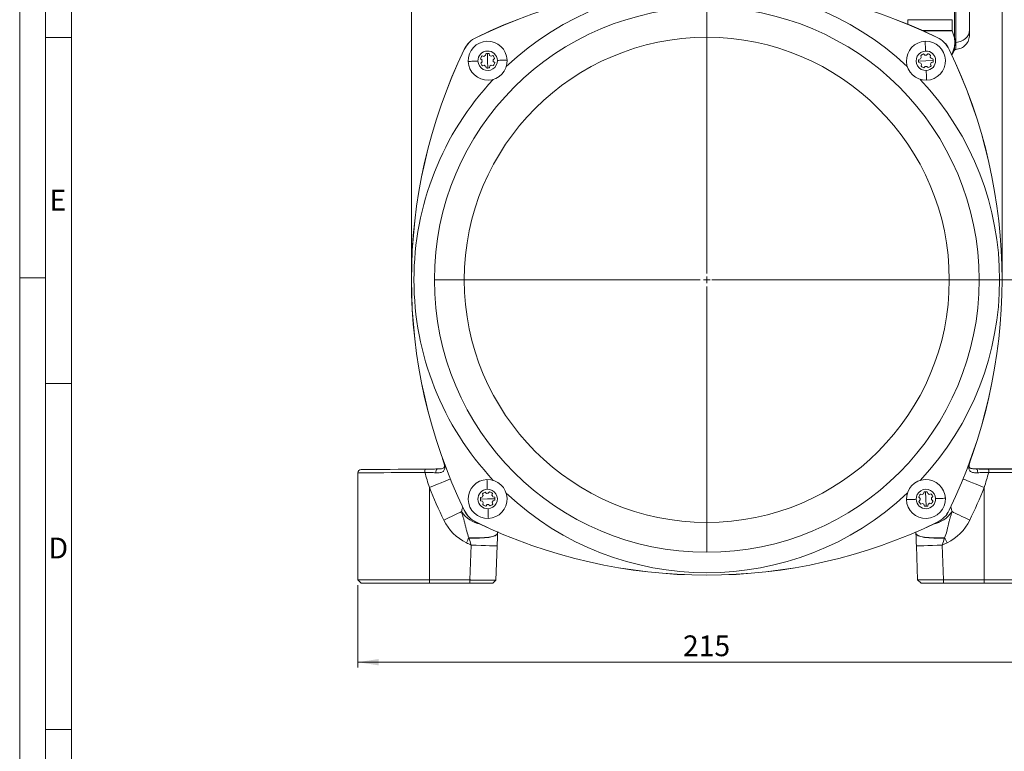
# Model space of a CAD drawing. Units: millimetres. Extents: x 0 to 594, y 0 to 420.
# Drawn here: x 0 to 190, y 206 to 347 of the extents above; entities that cross this region are included whole.
import ezdxf

# ---------------------------------------------------------------- set-up
doc = ezdxf.new("R2010")
doc.units = ezdxf.units.MM
doc.linetypes.add('SLD-Durchgehend', pattern=[0])
doc.styles.add('SLDTEXTSTYLE0', font='ARIAL.TTF', dxfattribs={"width": 0.948})
doc.dimstyles.new('SLDDIMSTYLE0', dxfattribs={"dimtxt": 4, "dimasz": 4, "dimexe": 0, "dimexo": 0.0625, "dimgap": 1, "dimtad": 1, "dimdec": 0, "dimlfac": 1.6, "dimrnd": 1e-09, "dimzin": 12, "dimdsep": 46, "dimtxsty": 'SLDTEXTSTYLE0', "dimsah": 1, "dimcen": 0.09, "dimadec": 0, "dimazin": 3, "dimtfac": 1, "dimtdec": 3, "dimtofl": 0, "dimtmove": 0, "dimatfit": 3, "dimfxl": 1, "dimfrac": 2, "dimtolj": 1, "dimtzin": 12, "dimarcsym": 0})
doc.dimstyles.new('SLDDIMSTYLE1', dxfattribs={"dimtxt": 4, "dimasz": 4, "dimexe": 0, "dimexo": 0.0625, "dimgap": 1, "dimtad": 1, "dimdec": 3, "dimlfac": 1.6, "dimrnd": 1e-09, "dimzin": 12, "dimdsep": 46, "dimtxsty": 'SLDTEXTSTYLE0', "dimsah": 1, "dimcen": 0.09, "dimadec": 0, "dimazin": 3, "dimtfac": 1, "dimtdec": 3, "dimtofl": 0, "dimtmove": 0, "dimatfit": 3, "dimfxl": 1, "dimfrac": 2, "dimtolj": 1, "dimtzin": 12, "dimarcsym": 0})

# ---------------------------------------------------------------- blocks, each defined once
blk = doc.blocks.new('_D_4')
at = {"color": 7, "linetype": 'SLD-Durchgehend', "lineweight": 0}
for p, q in [((143.72, 370.2), (262.86, 370.2)), ((261.86, 370.2), (261.86, 238.2)), ((199.86, 238.2), (262.86, 238.2))]:
    blk.add_line(p, q, dxfattribs=at)
for points in [[(261.86, 370.2), (261.25, 366.2), (262.48, 366.2)], [(261.86, 238.2), (262.48, 242.2), (261.25, 242.2)]]:
    blk.add_solid(points, dxfattribs=at)
at = {"color": 7, "linetype": 'SLD-Durchgehend', "lineweight": 0, "insert": (256.71, 299.62), "char_height": 4, "attachment_point": 1, "rotation": 90, "style": 'SLDTEXTSTYLE0'}
blk.add_mtext('211', dxfattribs=at)
blk = doc.blocks.new('_D_5')
at = {"color": 7, "linetype": 'SLD-Durchgehend', "lineweight": 0}
for p, q in [((184.24, 260.22), (213.21, 260.22)), ((212.21, 260.22), (212.21, 238.2)), ((186.78, 238.2), (213.21, 238.2))]:
    blk.add_line(p, q, dxfattribs=at)
for points in [[(212.21, 260.22), (211.6, 256.22), (212.83, 256.22)], [(212.21, 238.2), (212.83, 242.2), (211.6, 242.2)]]:
    blk.add_solid(points, dxfattribs=at)
at = {"color": 7, "linetype": 'SLD-Durchgehend', "lineweight": 0, "insert": (207.05, 246.15), "char_height": 4, "attachment_point": 1, "rotation": 90, "style": 'SLDTEXTSTYLE0'}
blk.add_mtext('35', dxfattribs=at)
blk = doc.blocks.new('_D_6')
at = {"color": 7, "linetype": 'SLD-Durchgehend', "lineweight": 0}
for p, q in [((133.34, 296.64), (227.79, 296.64)), ((226.79, 296.64), (226.79, 238.2)), ((186.78, 238.2), (227.79, 238.2))]:
    blk.add_line(p, q, dxfattribs=at)
for points in [[(226.79, 296.64), (226.17, 292.64), (227.4, 292.64)], [(226.79, 238.2), (227.4, 242.2), (226.17, 242.2)]]:
    blk.add_solid(points, dxfattribs=at)
at = {"color": 7, "linetype": 'SLD-Durchgehend', "lineweight": 0, "insert": (221.63, 262.07), "char_height": 4, "attachment_point": 1, "rotation": 90, "style": 'SLDTEXTSTYLE0'}
blk.add_mtext('93,5', dxfattribs=at)
blk = doc.blocks.new('_D_7')
at = {"color": 7, "linetype": 'SLD-Durchgehend', "lineweight": 0}
for p, q in [((65.16, 237.82), (65.16, 221.99)), ((199.53, 237.85), (199.53, 221.99)), ((65.16, 222.99), (199.53, 222.99))]:
    blk.add_line(p, q, dxfattribs=at)
for points in [[(65.16, 222.99), (69.16, 222.38), (69.16, 223.61)], [(199.53, 222.99), (195.53, 223.61), (195.53, 222.38)]]:
    blk.add_solid(points, dxfattribs=at)
at = {"color": 7, "linetype": 'SLD-Durchgehend', "lineweight": 0, "insert": (127.76, 228.15), "char_height": 4, "attachment_point": 1, "style": 'SLDTEXTSTYLE0'}
blk.add_mtext('215', dxfattribs=at)
blk = doc.blocks.new('_D_8')
at = {"color": 7, "linetype": 'SLD-Durchgehend', "lineweight": 0}
for p, q in [((75.47, 297.64), (75.47, 384.57)), ((75.47, 383.57), (189.22, 383.57)), ((189.22, 297.64), (189.22, 384.57))]:
    blk.add_line(p, q, dxfattribs=at)
for points in [[(75.47, 383.57), (79.47, 382.95), (79.47, 384.18)], [(189.22, 383.57), (185.22, 384.18), (185.22, 382.95)]]:
    blk.add_solid(points, dxfattribs=at)
at = {"color": 7, "linetype": 'SLD-Durchgehend', "lineweight": 0, "insert": (127.76, 388.72), "char_height": 4, "attachment_point": 1, "style": 'SLDTEXTSTYLE0'}
blk.add_mtext('182', dxfattribs=at)
blk = doc.blocks.new('SW_CENTERMARKSYMBOL_0')
at = {"color": 0, "linetype": 'SLD-Durchgehend', "lineweight": 0}
for p, q in [((0, 1.25), (0, 52.34375)), ((-1.25, 0), (-52.34375, 0)), ((0, 0), (-0.625, 0)), ((0, 0), (0, 0.625)), ((0, 0), (0, -0.625)), ((0, 0), (0.625, 0)), ((1.25, 0), (52.34375, 0)), ((0, -1.25), (0, -52.34375))]:
    blk.add_line(p, q, dxfattribs=at)

msp = doc.modelspace()

# ---------------------------------------------------------------- linework, layer by layer
at = {"color": 7, "linetype": 'SLD-Durchgehend', "lineweight": 0}
for p, q in [((0, 0), (0, 420)), ((4.99067, 5), (4.99067, 414.98925)), ((9.99067, 191.49999), (9.99067, 409.98925)), ((9.97378, 343.34717), (4.99067, 343.34717)), ((4.99067, 297), (0, 297)), ((9.97378, 276.68717), (4.99067, 276.68717)), ((9.97378, 210.02717), (4.99067, 210.02717))]:
    msp.add_line(p, q, dxfattribs=at)
at = {"color": 7, "linetype": 'SLD-Durchgehend', "lineweight": 15}
for p, q in [((171.09445, 346.75056), (171.09445, 345.86184)), ((179.61568, 346.75056), (179.61568, 344.63699)), ((179.62471, 344.5857), (180.06985, 343.25197)), ((180.06985, 341.49416), (179.62471, 340.16045)), ((180.06984, 343.25222), (180.17624, 342.80633)), ((180.15695, 342.37307), (180.06985, 343.25197)), ((180.07685, 341.56478), (180.15695, 342.37307)), ((180.17625, 341.93348), (180.08673, 341.56413)), ((180.15538, 342.35156), (180.17634, 342.8062)), ((180.17634, 341.93335), (180.15538, 342.35156)), ((180.16027, 342.26862), (180.1604, 342.31205)), ((180.17624, 342.80633), (180.32213, 342.37729)), ((89.07328, 339.76037), (89.43234, 339.67771)), ((89.69726, 339.84346), (89.77992, 340.20252)), ((90.13901, 338.84289), (90.08908, 340.24826)), ((90.40071, 340.22458), (90.50865, 339.87229)), ((90.78465, 339.72575), (91.13694, 339.83369)), ((173.66703, 339.48854), (173.55909, 339.84082)), ((174.08567, 340.17031), (174.3553, 339.91919)), ((174.6676, 339.93029), (174.91872, 340.19991)), ((175.46736, 339.90862), (175.3847, 339.54956)), ((179.50244, 340.07496), (179.61568, 340.07496)), ((179.61568, 340.07496), (180.07164, 340.8647)), ((179.61568, 340.13675), (179.61568, 340.07496)), ((89.05161, 338.96061), (88.78199, 339.21173)), ((88.81159, 338.37868), (89.06271, 338.64831)), ((89.49337, 337.96004), (89.14108, 337.8521)), ((89.87732, 337.46121), (89.76938, 337.8135)), ((90.18894, 337.43753), (90.13901, 338.84289)), ((90.58077, 337.84232), (90.4981, 337.48326)), ((91.20474, 337.92542), (90.84568, 338.00808)), ((91.46643, 339.3071), (91.21531, 339.03748)), ((91.22641, 338.72518), (91.49603, 338.47406)), ((173.14452, 338.79296), (174.54988, 338.84289)), ((173.1682, 339.10459), (173.52049, 339.21252)), ((173.54931, 338.40114), (173.19025, 338.48381)), ((173.63241, 337.77717), (173.71507, 338.13622)), ((174.43217, 337.7555), (174.18105, 337.48588)), ((174.54988, 338.84289), (175.95525, 338.89282)), ((175.01409, 337.51547), (174.74447, 337.76659)), ((175.43274, 338.19725), (175.54068, 337.84496)), ((175.55045, 339.28465), (175.90951, 339.20198)), ((175.93157, 338.5812), (175.57928, 338.47326)), ((81.46971, 262.17004), (81.52993, 261.97134)), ((65.15695, 259.45539), (65.15695, 238.82496)), ((90.13901, 254.43202), (88.73365, 254.38209)), ((88.75733, 254.69372), (89.10961, 254.80166)), ((89.25616, 255.07766), (89.14822, 255.42995)), ((89.6748, 255.75944), (89.94442, 255.50832)), ((91.54437, 254.48195), (90.13901, 254.43202)), ((90.25673, 255.51942), (90.50785, 255.78904)), ((91.05649, 255.49775), (90.97382, 255.13869)), ((91.13958, 254.87378), (91.49864, 254.79111)), ((91.5207, 254.17033), (91.16841, 254.06239)), ((173.46249, 254.54974), (173.19287, 254.80086)), ((173.22246, 253.96781), (173.47358, 254.23743)), ((173.48415, 255.3495), (173.84321, 255.26683)), ((174.10813, 255.43259), (174.1908, 255.79165)), ((174.49995, 255.83738), (174.54988, 254.43202)), ((174.54988, 254.43202), (174.59981, 253.02666)), ((174.81158, 255.81371), (174.91951, 255.46142)), ((175.19553, 255.31487), (175.54781, 255.42282)), ((175.8773, 254.89623), (175.62618, 254.62661)), ((175.63728, 254.3143), (175.9069, 254.06319)), ((89.13844, 253.99027), (88.77938, 254.07293)), ((89.22153, 253.36629), (89.3042, 253.72535)), ((90.02129, 253.34462), (89.77018, 253.075)), ((90.60322, 253.1046), (90.3336, 253.35572)), ((91.02186, 253.78638), (91.1298, 253.43409)), ((173.90424, 253.54917), (173.55195, 253.44123)), ((174.28819, 253.05034), (174.18025, 253.40262)), ((174.99164, 253.43145), (174.90897, 253.07239)), ((175.61561, 253.51454), (175.25655, 253.59721)), ((92.07944, 248.15717), (92.05673, 247.84906)), ((172.63217, 247.84906), (172.59821, 248.08978)), ((91.97017, 245.37982), (91.74051, 238.80314)), ((172.94763, 238.82457), (172.71872, 245.37982)), ((65.15695, 238.82496), (78.90695, 238.82496)), ((65.15695, 238.82496), (65.78195, 238.19996)), ((78.90695, 238.19996), (65.78195, 238.19996)), ((78.90695, 238.82496), (86.73822, 238.82496)), ((86.73822, 238.19996), (78.90695, 238.19996)), ((91.11589, 238.19996), (91.74051, 238.80314)), ((172.94763, 238.82457), (173.61746, 238.19996)), ((177.94987, 238.84797), (185.78195, 238.84797)), ((185.78195, 238.19996), (177.94987, 238.19996)), ((185.78195, 238.84797), (199.53195, 238.84797)), ((198.86172, 238.19996), (185.78195, 238.19996))]:
    msp.add_line(p, q, dxfattribs=at)
at = {"color": 8, "linetype": 'SLD-Durchgehend', "lineweight": 0}
for p, q in [((179.61568, 346.75056), (171.09445, 346.75056)), ((179.61568, 344.63699), (173.94987, 344.63699)), ((179.62468, 344.5857), (174.06433, 344.5857)), ((180.32213, 342.37729), (180.17625, 341.93348)), ((179.46209, 340.16045), (179.62471, 340.16045)), ((179.61568, 340.13675), (179.47329, 340.13675)), ((81.21132, 260.26544), (80.45612, 260.20847)), ((78.90695, 256.6298), (78.90695, 238.82496)), ((185.78195, 238.84797), (185.78195, 256.6298)), ((86.73822, 238.82496), (86.97322, 245.55432)), ((177.71567, 245.55432), (177.94987, 238.84797)), ((78.90695, 238.82496), (78.90695, 238.19996)), ((86.73822, 238.82496), (86.73822, 238.19996)), ((177.94987, 238.84797), (177.94987, 238.19996)), ((185.78195, 238.84797), (185.78195, 238.19996))]:
    msp.add_line(p, q, dxfattribs=at)
at = {"color": 8, "linetype": 'SLD-Durchgehend', "lineweight": 0, "flags": 128}
for points in [[(174.48331, 340.71671), (174.4749, 340.95344), (174.46651, 341.18959), (174.45814, 341.42508), (174.4498, 341.65986), (174.44149, 341.89386), (174.43321, 342.12701), (174.42495, 342.35926), (174.41673, 342.59053)], [(88.26519, 338.77632), (88.02846, 338.76791), (87.79232, 338.75952), (87.55682, 338.75115), (87.32205, 338.74281), (87.08805, 338.7345), (86.85489, 338.72622), (86.62265, 338.71796), (86.39138, 338.70974)], [(93.88665, 338.97604), (93.65537, 338.96782), (93.42313, 338.95957), (93.18997, 338.95129), (92.95597, 338.94298), (92.7212, 338.93463), (92.4857, 338.92627), (92.24956, 338.91788), (92.01283, 338.90947)], [(174.68303, 335.09526), (174.67481, 335.32653), (174.66656, 335.55877), (174.65828, 335.79193), (174.64997, 336.02593), (174.64162, 336.26071), (174.63326, 336.4962), (174.62487, 336.73235), (174.61646, 336.96908)], [(80.16295, 259.47899), (80.15813, 259.61399), (80.16753, 259.74757), (80.19069, 259.87346), (80.22655, 259.98577), (80.2734, 260.07925), (80.32907, 260.14951), (80.39094, 260.19327), (80.45612, 260.20847)], [(184.52595, 259.47899), (184.53076, 259.61399), (184.52137, 259.74757), (184.4982, 259.87346), (184.46235, 259.98577), (184.41549, 260.07925), (184.35982, 260.14951), (184.29795, 260.19327), (184.23277, 260.20847)], [(78.04076, 259.56271), (76.32791, 259.54844), (74.65573, 259.53451), (73.05057, 259.52114), (71.53774, 259.50854), (70.1411, 259.49691), (68.88266, 259.48642), (67.78227, 259.47726), (66.85728, 259.46955), (66.12226, 259.46343), (65.58881, 259.45899), (65.26534, 259.45629), (65.15695, 259.45539)], [(82.95995, 258.27717), (82.88207, 258.24552), (82.65143, 258.15178), (82.27689, 257.99954), (81.77285, 257.79467), (81.15867, 257.54503), (80.45796, 257.26023), (79.69765, 256.95119), (78.90695, 256.6298)], [(90.00587, 258.17966), (90.01408, 257.94838), (90.02233, 257.71614), (90.03062, 257.48298), (90.03893, 257.24899), (90.04727, 257.01421), (90.05564, 256.77871), (90.06403, 256.54257), (90.07244, 256.30584)], [(185.78195, 256.6298), (184.99125, 256.95119), (184.23093, 257.26023), (183.53022, 257.54503), (182.91605, 257.79467), (182.412, 257.99954), (182.03747, 258.15178), (181.80683, 258.24552), (181.72895, 258.27717)], [(199.53195, 259.45539), (199.42355, 259.45629), (199.10008, 259.45899), (198.56663, 259.46343), (197.83162, 259.46955), (196.90662, 259.47726), (195.80623, 259.48642), (194.54779, 259.49691), (193.15115, 259.50854), (191.63833, 259.52114), (190.03317, 259.53451), (188.36098, 259.54844), (186.64813, 259.56271)], [(170.80225, 254.29888), (171.03352, 254.30709), (171.26576, 254.31534), (171.49892, 254.32363), (171.73292, 254.33194), (171.9677, 254.34028), (172.20319, 254.34865), (172.43934, 254.35704), (172.67606, 254.36545)], [(176.4237, 254.49859), (176.66043, 254.507), (176.89658, 254.51539), (177.13207, 254.52376), (177.36685, 254.5321), (177.60085, 254.54041), (177.834, 254.5487), (178.06625, 254.55695), (178.29752, 254.56517)], [(90.20558, 252.5582), (90.21399, 252.32147), (90.22238, 252.08533), (90.23075, 251.84983), (90.23909, 251.61506), (90.2474, 251.38106), (90.25569, 251.1479), (90.26394, 250.91566), (90.27216, 250.68439)], [(85.09921, 251.99266), (84.81229, 251.85379), (84.47272, 251.68943), (84.08625, 251.50237), (83.65942, 251.29578), (83.19945, 251.07314), (82.71412, 250.83823), (82.21164, 250.59502), (81.70051, 250.34762)], [(182.98839, 250.34762), (182.47726, 250.59502), (181.97478, 250.83823), (181.48945, 251.07314), (181.02947, 251.29578), (180.60264, 251.50237), (180.21617, 251.68943), (179.8766, 251.85379), (179.58968, 251.99266)], [(86.52464, 246.9646), (86.46689, 246.84529), (86.40874, 246.72515), (86.35024, 246.60429), (86.29146, 246.48285), (86.23245, 246.36093), (86.17327, 246.23866), (86.11397, 246.11615), (86.05461, 245.99352)], [(92.05673, 247.84906), (91.93789, 247.61852), (91.60778, 247.40774), (91.0807, 247.22584), (90.37948, 247.08072), (89.53451, 246.97864), (88.5824, 246.92405), (87.56441, 246.9193), (86.52464, 246.9646)], [(92.05418, 247.78549), (91.93842, 247.56575), (91.61175, 247.36305), (91.08829, 247.18614), (90.39065, 247.04266), (89.54897, 246.93883), (88.59963, 246.87911), (87.58365, 246.8661), (86.54492, 246.90036)], [(178.16426, 246.9646), (177.12449, 246.9193), (176.10649, 246.92405), (175.15438, 246.97864), (174.30941, 247.08072), (173.60819, 247.22584), (173.08111, 247.40774), (172.751, 247.61852), (172.63217, 247.84906)], [(178.14397, 246.90036), (177.10524, 246.8661), (176.08926, 246.87911), (175.13992, 246.93883), (174.29825, 247.04266), (173.60061, 247.18614), (173.07714, 247.36305), (172.75047, 247.56575), (172.63471, 247.78549)], [(178.63428, 245.99352), (178.57492, 246.11615), (178.51563, 246.23866), (178.45644, 246.36093), (178.39743, 246.48285), (178.33865, 246.60429), (178.28016, 246.72515), (178.22201, 246.84529), (178.16426, 246.9646)], [(91.97017, 245.37982), (91.87416, 245.38317), (91.5898, 245.3931), (91.12804, 245.40923), (90.5066, 245.43093), (89.74938, 245.45737), (88.88547, 245.48754), (87.94808, 245.52027), (86.97322, 245.55432)], [(177.71567, 245.55432), (176.74082, 245.52027), (175.80342, 245.48754), (174.93951, 245.45737), (174.18229, 245.43093), (173.56086, 245.40923), (173.09909, 245.3931), (172.81473, 245.38317), (172.71872, 245.37982)]]:
    msp.add_lwpolyline(points, dxfattribs=at)
at = {"color": 7, "linetype": 'SLD-Durchgehend', "lineweight": 15, "flags": 128}
for points in [[(65.77649, 260.08036), (65.8996, 260.08144), (66.26659, 260.08464), (66.87061, 260.08991), (67.7003, 260.09715), (68.74011, 260.10623), (69.97053, 260.11696), (71.36849, 260.12917), (72.90775, 260.1426), (74.55945, 260.15701), (76.29259, 260.17214), (78.07468, 260.18769)], [(186.61421, 260.18769), (188.3963, 260.17214), (190.12945, 260.15701), (191.78114, 260.1426), (193.3204, 260.12917), (194.71836, 260.11696), (195.94878, 260.10623), (196.98859, 260.09715), (197.81829, 260.08991), (198.4223, 260.08464), (198.7893, 260.08144), (198.9124, 260.08036)]]:
    msp.add_lwpolyline(points, dxfattribs=at)
at = {"color": 7, "linetype": 'SLD-Durchgehend', "lineweight": 15}
msp.add_circle((132.34445, 296.63746), 52.46875, dxfattribs=at)
at = {"color": 8, "linetype": 'SLD-Durchgehend', "lineweight": 0}
msp.add_circle((132.34445, 296.63746), 46.71875, dxfattribs=at)
at = {"color": 7, "linetype": 'SLD-Durchgehend', "lineweight": 15}
for centre, radius, start, end in [((132.34445, 251.64503), 101.875, 64.1721279, 115.8278721), ((132.34445, 251.63746), 101.875, 64.1754823, 115.8245177), ((90.13901, 338.84289), 5, 115.8278721, 154.1721279), ((90.14412, 338.83779), 5, 115.8245177, 154.1754823), ((174.54478, 338.83779), 5, 25.8245177, 64.1754823), ((174.54988, 338.84289), 5, 25.8278721, 64.1721279), ((90.13901, 338.84289), 3.75, 2.0347587, 182.0347587), ((174.54988, 338.84289), 3.75, 92.0347587, 272.0347587), ((174.54988, 338.84289), 3.75, 272.0347587, 92.0347587), ((177.33687, 296.63746), 101.875, 154.1721279, 205.8278721), ((177.34445, 296.63746), 101.875, 154.1754823, 205.8245177), ((90.13901, 338.84289), 1.875, 2.0347602, 182.0347587), ((90.13901, 338.84289), 1.40625, 139.2751044, 164.7944131), ((90.13901, 338.84289), 1.09375, 113.821548, 130.2479694), ((90.13901, 338.84289), 1.40625, 79.2751044, 104.7944131), ((90.13901, 338.84289), 1.09375, 53.821548, 70.2479694), ((90.13901, 338.84289), 1.40625, 19.2751044, 44.7944131), ((174.54988, 338.84289), 1.875, 92.0347587, 272.0347602), ((174.54988, 338.84289), 1.09375, 143.821548, 160.2479694), ((174.54988, 338.84289), 1.40625, 109.2751044, 134.7944131), ((174.54988, 338.84289), 1.09375, 83.821548, 100.2479694), ((174.54988, 338.84289), 1.875, 272.0347602, 92.0347587), ((174.54988, 338.84289), 1.40625, 49.2751044, 74.7944131), ((174.54988, 338.84289), 1.09375, 23.821548, 40.2479694), ((87.34445, 296.63746), 101.875, 334.1754823, 25.8245177), ((87.35202, 296.63746), 101.875, 334.1721284, 25.8278721), ((90.13901, 338.84289), 3.75, 182.0347587, 2.0347587), ((90.13901, 338.84289), 1.875, 182.0347587, 2.0347602), ((90.13901, 338.84289), 1.40625, 199.2751044, 224.7944131), ((90.13901, 338.84289), 1.09375, 173.821548, 190.2479694), ((90.13901, 338.84289), 1.09375, 233.821548, 250.2479694), ((90.13901, 338.84289), 1.09375, 293.821548, 310.2479694), ((90.13901, 338.84289), 1.40625, 319.2751044, 344.7944131), ((90.13901, 338.84289), 1.09375, 353.821548, 10.2479694), ((174.54988, 338.84289), 1.40625, 169.2751044, 194.7944131), ((174.54988, 338.84289), 1.09375, 203.821548, 220.2479694), ((174.54988, 338.84289), 1.40625, 229.2751044, 254.7944131), ((174.54988, 338.84289), 1.09375, 263.821548, 280.2479695), ((174.54988, 338.84289), 1.40625, 289.2751044, 314.7944131), ((174.54988, 338.84289), 1.09375, 323.821548, 340.2479695), ((174.54988, 338.84289), 1.40625, 349.2751044, 14.7944131), ((90.13901, 338.84289), 1.40625, 259.2751044, 284.7944131), ((65.78195, 259.45539), 0.625, 90.5, 180), ((90.13901, 254.43202), 3.75, 92.0347587, 272.0347587), ((90.13901, 254.43202), 3.75, 272.0347587, 92.0347587), ((174.54988, 254.43202), 3.75, 2.0347587, 182.0347587), ((90.13901, 254.43202), 1.875, 92.0347602, 272.0347587), ((90.13901, 254.43202), 1.875, 272.0347587, 92.0347602), ((174.54988, 254.43202), 1.875, 2.0347587, 182.0347602), ((90.13901, 254.43202), 1.40625, 169.2751044, 194.7944131), ((90.13901, 254.43202), 1.09375, 143.821548, 160.2479694), ((90.13901, 254.43202), 1.40625, 109.2751044, 134.7944131), ((90.13901, 254.43202), 1.09375, 83.821548, 100.2479694), ((90.13901, 254.43202), 1.40625, 49.2751044, 74.7944131), ((90.13901, 254.43202), 1.09375, 23.821548, 40.2479694), ((90.13901, 254.43202), 1.40625, 349.2751044, 14.7944131), ((174.54988, 254.43202), 3.75, 182.0347587, 2.0347587), ((174.54988, 254.43202), 1.875, 182.0347602, 2.0347587), ((174.54988, 254.43202), 1.40625, 139.2751044, 164.7944131), ((174.54988, 254.43202), 1.09375, 173.821548, 190.2479694), ((174.54988, 254.43202), 1.09375, 113.821548, 130.2479694), ((174.54988, 254.43202), 1.40625, 79.2751044, 104.7944131), ((174.54988, 254.43202), 1.09375, 53.821548, 70.2479694), ((174.54988, 254.43202), 1.40625, 19.2751044, 44.7944131), ((174.54988, 254.43202), 1.09375, 353.821548, 10.2479694), ((90.13901, 254.43202), 5, 205.8278721, 244.1721279), ((90.14412, 254.43713), 5, 205.8245177, 244.1754823), ((90.13901, 254.43202), 1.09375, 203.821548, 220.2479694), ((90.13901, 254.43202), 1.40625, 229.2751044, 254.7944131), ((90.13901, 254.43202), 1.09375, 263.821548, 280.2479695), ((90.13901, 254.43202), 1.40625, 289.2751044, 314.7944131), ((90.13901, 254.43202), 1.09375, 323.821548, 340.2479695), ((174.54988, 254.43202), 1.40625, 199.2751044, 224.7944131), ((174.54988, 254.43202), 1.09375, 233.821548, 250.2479694), ((174.54988, 254.43202), 1.40625, 259.2751044, 284.7944131), ((174.54988, 254.43202), 1.09375, 293.821548, 310.2479694), ((174.54988, 254.43202), 1.40625, 319.2751044, 344.7944131), ((174.54478, 254.43713), 5, 295.8245177, 334.1754823), ((174.54988, 254.43202), 5, 295.8278721, 334.1721383), ((132.34445, 341.62988), 101.875, 244.1721279, 295.8278721), ((132.34445, 341.63746), 101.875, 244.1754823, 295.8245177)]:
    msp.add_arc(centre, radius, start, end, dxfattribs=at)
at = {"color": 8, "linetype": 'SLD-Durchgehend', "lineweight": 0}
for centre, radius, start, end in [((132.34445, 296.63746), 56.40625, 46.7927592, 133.2072408), ((132.34445, 296.63746), 56.40625, 136.7927592, 180), ((132.34445, 296.63746), 56.40625, 316.7927592, 43.2072408), ((132.34445, 296.63746), 56.40625, 180, 223.2072408), ((80.54734, 259.74008), 2.51285, 169.7393261, 184.0476628), ((184.14155, 259.74008), 2.51285, 355.9523372, 10.2606739), ((177.33687, 296.63746), 106.25, 202.1196899, 205.8278721), ((87.35202, 296.63746), 106.25, 334.1721288, 337.8803101), ((132.34445, 296.63746), 56.40625, 226.7927592, 313.2072408), ((90.13901, 254.43202), 9.375, 205.8278721, 244.1721279), ((89.96876, 255.32924), 5.90299, 214.4186578, 258.091237), ((174.7248, 255.32225), 5.89519, 281.8784316, 325.6117411), ((174.54988, 254.43202), 9.375, 295.8278721, 334.1721383), ((132.34445, 341.62988), 106.25, 244.1721279, 244.7211996), ((132.34445, 341.62988), 106.25, 295.2788004, 295.8278721)]:
    msp.add_arc(centre, radius, start, end, dxfattribs=at)
for points, knots in [([(180.32213, 351.28284), (180.32213, 350.38302), (180.32213, 348.5834), (180.32213, 346.08245), (180.32213, 343.89501), (180.32213, 342.8832), (180.32213, 342.37729)], [0, 0, 0, 0, 0.250000031, 0.50000001, 0.750000011, 1, 1, 1, 1]), ([(180.06997, 349.51254), (180.06998, 348.91047), (180.06998, 347.70634), (180.06998, 346.03258), (180.06998, 344.5018), (180.06999, 343.6687), (180.06999, 343.25215)], [0, 0, 0, 0, 0.249999887, 0.500000275, 0.750000307, 1, 1, 1, 1]), ([(180.32213, 342.37729), (180.71586, 342.44006), (181.50318, 342.56558), (182.36574, 343.21896), (182.87845, 344.00149), (182.93912, 344.54355), (182.96945, 344.8145)], [0, 0, 0, 0, 0.279682994, 0.55926012, 0.779697217, 1, 1, 1, 1]), ([(180.06998, 341.49438), (180.06998, 341.30832), (180.06998, 340.94052), (180.06998, 340.89032), (180.06998, 340.86551)], [0, 0, 0, 0, 0.505853186, 1, 1, 1, 1]), ([(180.15538, 342.35156), (180.15581, 342.35159), (180.15668, 342.35165), (180.1579, 342.35215), (180.15897, 342.35289), (180.15981, 342.35388), (180.16073, 342.3561), (180.16031, 342.3628), (180.15839, 342.36866), (180.15695, 342.37307)], [0, 0, 0, 0, 0.0460879964, 0.0932268032, 0.1416031744, 0.1913319021, 0.2434716368, 0.4299370696, 1, 1, 1, 1]), ([(180.32213, 342.37729), (180.32213, 342.07998), (180.32213, 341.48513), (180.32213, 341.06035), (180.32213, 341.06124), (180.32213, 341.0616)], [0, 0, 0, 0, 0.376088287, 0.752483767, 1, 1, 1, 1]), ([(81.59027, 261.77223), (81.67469, 261.52099), (81.86098, 260.96661), (81.91741, 260.29204), (81.70612, 259.78477), (81.19145, 259.50825), (80.61389, 259.46443), (80.23182, 259.47676), (80.16295, 259.47899)], [0, 0, 0, 0, 0.178771806, 0.39447704, 0.56832748, 0.739163479, 0.952977306, 1, 1, 1, 1]), ([(184.52595, 259.47899), (184.23513, 259.47641), (183.69141, 259.4716), (183.2628, 259.62525), (182.9654, 259.85813), (182.79149, 260.19391), (182.80605, 260.86401), (182.98532, 261.42297), (183.08549, 261.73531)], [0, 0, 0, 0, 0.204064506, 0.381521527, 0.408387408, 0.594072299, 0.773166365, 1, 1, 1, 1]), ([(184.23277, 260.20847), (184.1563, 260.20921), (183.82758, 260.21238), (183.54706, 260.26048), (183.3318, 260.29738)], [0, 0, 0, 0, 0.232643316, 1, 1, 1, 1]), ([(80.16295, 259.47899), (79.8349, 259.49238), (79.49306, 259.50615), (78.78372, 259.53418), (78.41363, 259.54855), (78.04076, 259.56271)], [0, 0, 0, 0, 0.5, 0.5, 1, 1, 1, 1]), ([(186.64813, 259.56271), (186.27527, 259.54855), (185.90518, 259.53418), (185.19584, 259.50615), (184.854, 259.49238), (184.52595, 259.47899)], [0, 0, 0, 0, 0.5, 0.5, 1, 1, 1, 1]), ([(85.09921, 251.99266), (85.12834, 252.13175), (85.15874, 252.25535), (85.2173, 252.47079), (85.24563, 252.56314), (85.29402, 252.7116), (85.31385, 252.76728), (85.34058, 252.84091), (85.3477, 252.85951), (85.3477, 252.85951)], [0, 0, 0, 0, 0.25, 0.25, 0.5, 0.5, 0.75, 0.75, 1, 1, 1, 1]), ([(179.34119, 252.85951), (179.34119, 252.85951), (179.34831, 252.84091), (179.37506, 252.76724), (179.39501, 252.7112), (179.44303, 252.56388), (179.47092, 252.4731), (179.52962, 252.25747), (179.56054, 252.13183), (179.58968, 251.99266)], [0, 0, 0, 0, 0.25, 0.25, 0.5, 0.5, 0.75, 0.75, 1, 1, 1, 1]), ([(86.52464, 246.9646), (86.3553, 247.39663), (86.22055, 247.82914), (86.04844, 248.47203), (85.99594, 248.68536), (85.89583, 249.10567), (85.84803, 249.31313), (85.75029, 249.72389), (85.70023, 249.92721), (85.59298, 250.33262), (85.5357, 250.53466), (85.41448, 250.94166), (85.35061, 251.14667), (85.22269, 251.56374), (85.15879, 251.77581), (85.09921, 251.99266)], [0, 0, 0, 0, 0.25, 0.25, 0.375, 0.375, 0.5, 0.5, 0.625, 0.625, 0.75, 0.75, 0.875, 0.875, 1, 1, 1, 1]), ([(179.58968, 251.99266), (179.5301, 251.77581), (179.4662, 251.56374), (179.33829, 251.14667), (179.27441, 250.94166), (179.15319, 250.53466), (179.09592, 250.33262), (178.98866, 249.92721), (178.9386, 249.72389), (178.84087, 249.31313), (178.79307, 249.10567), (178.69295, 248.68536), (178.64046, 248.47203), (178.46834, 247.82914), (178.3336, 247.39663), (178.16426, 246.9646)], [0, 0, 0, 0, 0.125, 0.125, 0.25, 0.25, 0.375, 0.375, 0.5, 0.5, 0.625, 0.625, 0.75, 0.75, 1, 1, 1, 1])]:
    msp.add_open_spline(points, degree=3, knots=knots, dxfattribs=at)
at = {"color": 7, "linetype": 'SLD-Durchgehend', "lineweight": 15}
for points, knots in [([(182.96945, 351.29431), (182.96945, 350.63959), (182.96945, 349.33016), (182.96945, 347.51043), (182.96945, 345.91881), (182.96945, 345.1826), (182.96945, 344.8145)], [0, 0, 0, 0, 0.250000297, 0.500000082, 0.750000023, 1, 1, 1, 1]), ([(179.61568, 344.63699), (179.61607, 344.62691), (179.61685, 344.6066), (179.62208, 344.59269), (179.62471, 344.5857)], [0, 0, 0, 0, 0.496683458, 1, 1, 1, 1]), ([(180.32213, 341.01731), (180.67396, 341.07719), (181.37763, 341.19695), (182.24744, 341.85385), (182.85211, 342.76076), (182.93033, 343.47027), (182.96945, 343.82502)], [0, 0, 0, 0, 0.250001862, 0.500003266, 0.750002885, 1, 1, 1, 1]), ([(182.96945, 344.8145), (182.96945, 344.52603), (182.96945, 343.94908), (182.96945, 343.86637), (182.96945, 343.82502)], [0, 0, 0, 0, 0.500000229, 1, 1, 1, 1]), ([(179.62471, 340.16045), (179.62208, 340.15458), (179.61685, 340.1429), (179.61607, 340.13879), (179.61568, 340.13675)], [0, 0, 0, 0, 0.503310858, 1, 1, 1, 1]), ([(180.06985, 340.86166), (180.08656, 340.88597), (180.11308, 340.92454), (180.16691, 340.96711), (180.23162, 341.00348), (180.28774, 341.01206), (180.32213, 341.01731)], [0, 0, 0, 0, 0.285190505, 0.452555778, 0.664488951, 1, 1, 1, 1]), ([(81.53205, 261.97902), (81.56739, 261.8798), (81.67341, 261.58223), (81.77945, 261.17001), (81.83042, 260.76117), (81.78757, 260.53493), (81.74268, 260.46517), (81.60564, 260.36108), (81.26297, 260.26036), (80.8561, 260.21374), (80.55799, 260.21384), (80.44795, 260.21388)], [0, 0, 0, 0, 0.069343613, 0.207977768, 0.329074807, 0.453212105, 0.57237076, 0.683334925, 0.804232728, 0.927736086, 1, 1, 1, 1]), ([(184.18889, 260.21506), (184.06486, 260.21609), (183.75955, 260.21862), (183.35793, 260.27293), (183.03928, 260.38464), (182.94054, 260.47574), (182.89086, 260.55736), (182.85991, 260.8128), (182.92285, 261.22301), (183.00498, 261.54791), (183.07354, 261.74329), (183.07427, 261.74537)], [0, 0, 0, 0, 0.0882953854, 0.217345143, 0.3475661504, 0.4697982437, 0.598827704, 0.7205747136, 0.8525963829, 0.9984295272, 1, 1, 1, 1]), ([(183.08549, 261.73531), (183.10575, 261.81718), (183.13998, 261.95553), (183.19622, 262.10786), (183.21919, 262.17004)], [0, 0, 0, 0, 0.591774975, 1, 1, 1, 1]), ([(183.13332, 261.91027), (183.16667, 262.01505), (183.20541, 262.13677), (183.25655, 262.27209), (183.26367, 262.29092)], [0, 0, 0, 0, 0.8608512161, 1, 1, 1, 1]), ([(78.07468, 260.18769), (78.49381, 260.19135), (78.90975, 260.19498), (79.70579, 260.20192), (80.08891, 260.20527), (80.45612, 260.20847)], [0, 0, 0, 0, 0.5, 0.5, 1, 1, 1, 1]), ([(184.23277, 260.20847), (184.59998, 260.20527), (184.98311, 260.20192), (185.77914, 260.19498), (186.19508, 260.19135), (186.61421, 260.18769)], [0, 0, 0, 0, 0.5, 0.5, 1, 1, 1, 1]), ([(86.73822, 238.82496), (86.79832, 238.82469), (86.91408, 238.82419), (87.08084, 238.82346), (87.23394, 238.82279), (87.37336, 238.82218), (87.4991, 238.82163), (87.61122, 238.82115), (87.85079, 238.82011), (88.20118, 238.81857), (88.63589, 238.81668), (89.01453, 238.81503), (89.41865, 238.81327), (89.84618, 238.8114), (90.38969, 238.80904), (90.92842, 238.80666), (91.28941, 238.80512), (91.47948, 238.80428), (91.57489, 238.80386), (91.64913, 238.80353), (91.70166, 238.80331), (91.73445, 238.80317), (91.73849, 238.80315), (91.74051, 238.80315)], [0, 0, 0, 0, 0.022963619, 0.044229936, 0.063798911, 0.08167051, 0.097844703, 0.112321459, 0.125100754, 0.190996856, 0.250151089, 0.3014459, 0.350200468, 0.427068638, 0.500213893, 0.627810526, 0.749943514, 0.792079702, 0.83403164, 0.875799481, 0.917383382, 0.958783501, 1, 1, 1, 1]), ([(91.11589, 238.19996), (91.11544, 238.19996), (91.11453, 238.19996), (91.10723, 238.19996), (91.09366, 238.19996), (91.07024, 238.19996), (91.02128, 238.19996), (90.93409, 238.19996), (90.78918, 238.19996), (90.60515, 238.19996), (90.38398, 238.19996), (90.12761, 238.19996), (89.83868, 238.19996), (89.51982, 238.19996), (89.17424, 238.19996), (88.80514, 238.19996), (88.41617, 238.19996), (88.01103, 238.19996), (87.66322, 238.19996), (87.3809, 238.19996), (87.16761, 238.19996), (86.95316, 238.19996), (86.80991, 238.19996), (86.73822, 238.19996)], [0, 0, 0, 0, 0.0208341626, 0.0416595156, 0.0624983494, 0.0937310399, 0.1249942033, 0.1874724718, 0.249952813, 0.3124357962, 0.3749218811, 0.4374114177, 0.4999046126, 0.562401543, 0.6249021314, 0.6874061706, 0.7499133104, 0.8124230912, 0.8749349435, 0.906166175, 0.9374672073, 0.9687112568, 1, 1, 1, 1]), ([(172.94763, 238.82458), (172.94823, 238.82458), (172.94943, 238.82458), (172.95915, 238.82463), (172.9747, 238.8247), (172.99668, 238.8248), (173.02495, 238.82493), (173.05957, 238.82509), (173.10053, 238.82528), (173.14782, 238.82551), (173.20142, 238.82576), (173.26131, 238.82604), (173.42234, 238.8268), (173.75979, 238.82835), (174.37433, 238.83127), (175.13896, 238.83478), (175.85587, 238.83819), (176.48689, 238.84112), (176.8873, 238.843), (177.24858, 238.84468), (177.57407, 238.8462), (177.81654, 238.84734), (177.94987, 238.84797)], [0, 0, 0, 0, 0.022467501, 0.044989772, 0.067566839, 0.090198728, 0.112885465, 0.135627074, 0.158423581, 0.181275011, 0.204181389, 0.227142738, 0.250159084, 0.372322764, 0.499959183, 0.618758283, 0.749799811, 0.808966593, 0.874884715, 0.907347319, 0.949053144, 1, 1, 1, 1]), ([(177.94987, 238.19996), (177.9026, 238.19996), (177.8081, 238.19996), (177.66647, 238.19996), (177.50164, 238.19996), (177.31395, 238.19996), (177.03454, 238.19996), (176.69022, 238.19996), (176.28926, 238.19996), (175.90432, 238.19996), (175.53904, 238.19996), (175.19703, 238.19996), (174.88146, 238.19996), (174.59552, 238.19996), (174.3418, 238.19996), (174.12291, 238.19996), (173.9408, 238.19996), (173.79737, 238.19996), (173.71114, 238.19996), (173.66261, 238.19996), (173.63674, 238.19996), (173.62047, 238.19996), (173.61846, 238.19996), (173.61746, 238.19996)], [0, 0, 0, 0, 0.020846972, 0.041684958, 0.062536207, 0.093787104, 0.125068471, 0.187580324, 0.250090105, 0.312597245, 0.375101285, 0.437601874, 0.500098805, 0.562592, 0.625081537, 0.687567622, 0.750050606, 0.812530948, 0.875009217, 0.906222275, 0.937505071, 0.968729903, 1, 1, 1, 1])]:
    msp.add_open_spline(points, degree=3, knots=knots, dxfattribs=at)
at = {"color": 8, "linetype": 'SLD-Durchgehend', "lineweight": 0}
for points in [[(78.90695, 256.6298), (78.60652, 257.60412), (78.31785, 258.58176), (78.04076, 259.56271)], [(186.64813, 259.56271), (186.37105, 258.58176), (186.08237, 257.60412), (185.78195, 256.6298)], [(86.54492, 246.90036), (86.53801, 246.92175), (86.53125, 246.94316), (86.52464, 246.9646)], [(86.97322, 245.55432), (86.83139, 246.00704), (86.6886, 246.4557), (86.54492, 246.90036)], [(178.14397, 246.90036), (178.0003, 246.4557), (177.8575, 246.00704), (177.71567, 245.55432)], [(178.16426, 246.9646), (178.15765, 246.94316), (178.15088, 246.92175), (178.14397, 246.90036)]]:
    msp.add_open_spline(points, degree=3, dxfattribs=at)
at = {"color": 7, "linetype": 'SLD-Durchgehend', "lineweight": 15}
for points in [[(92.05418, 247.78549), (92.02651, 246.99321), (91.99851, 246.19131), (91.97017, 245.37982)], [(92.05673, 247.84906), (92.05577, 247.82795), (92.05492, 247.80676), (92.05418, 247.78549)], [(172.63471, 247.78549), (172.63397, 247.80676), (172.63312, 247.82795), (172.63217, 247.84906)], [(172.71872, 245.37982), (172.69038, 246.19131), (172.66238, 246.99321), (172.63471, 247.78549)]]:
    msp.add_open_spline(points, degree=3, dxfattribs=at)

# ---------------------------------------------------------------- block references
at = {"color": 7, "linetype": 'SLD-Durchgehend', "lineweight": 0}
msp.add_blockref('SW_CENTERMARKSYMBOL_0', (132.34445, 296.63746), dxfattribs=at)

# ---------------------------------------------------------------- texts
at = {"color": 7, "linetype": 'Continuous', "lineweight": 0, "char_height": 4, "attachment_point": 1, "style": 'SLDTEXTSTYLE0'}
for s, insert in [('E', (5.71939, 313.97885)), ('D', (5.57144, 246.97885))]:
    msp.add_mtext(s, dxfattribs=dict(at, insert=insert))

# ---------------------------------------------------------------- dimensions: what is measured, and where the dimension line sits
at = {"color": 7, "linetype": 'SLD-Durchgehend', "lineweight": 0}
for base, p1, p2, picture, middle in [((189.21945, 383.56623), (75.46945, 296.63746), (189.21945, 296.63746), '_D_8', (132.34445, 383.56623)), ((199.53195, 222.99434), (65.15695, 238.82496), (199.53195, 238.84797), '_D_7', (132.34445, 222.99434))]:
    dim = msp.add_linear_dim(base=base, p1=p1, p2=p2, dimstyle='SLDDIMSTYLE1', dxfattribs=at)
    dim.commit()
    dim.dimension.update_dxf_attribs({"geometry": picture, "text_midpoint": middle, "dimtype": 160})
for base, p1, p2, dimstyle, picture, middle in [((261.86314, 238.19996), (142.72106, 370.20418), (198.86172, 238.19996), 'SLDDIMSTYLE0', '_D_4', (261.86314, 304.20207)), ((226.78751, 238.19996), (132.34445, 296.63746), (185.78195, 238.19996), 'SLDDIMSTYLE1', '_D_6', (226.78751, 267.41871)), ((212.21041, 238.19996), (183.2444, 260.2171), (185.78195, 238.19996), 'SLDDIMSTYLE0', '_D_5', (212.21041, 249.20853))]:
    dim = msp.add_linear_dim(base=base, p1=p1, p2=p2, angle=90, dimstyle=dimstyle, dxfattribs=at)
    dim.commit()
    dim.dimension.update_dxf_attribs({"geometry": picture, "text_midpoint": middle, "dimtype": 160})

doc.saveas('drawing.dxf')
